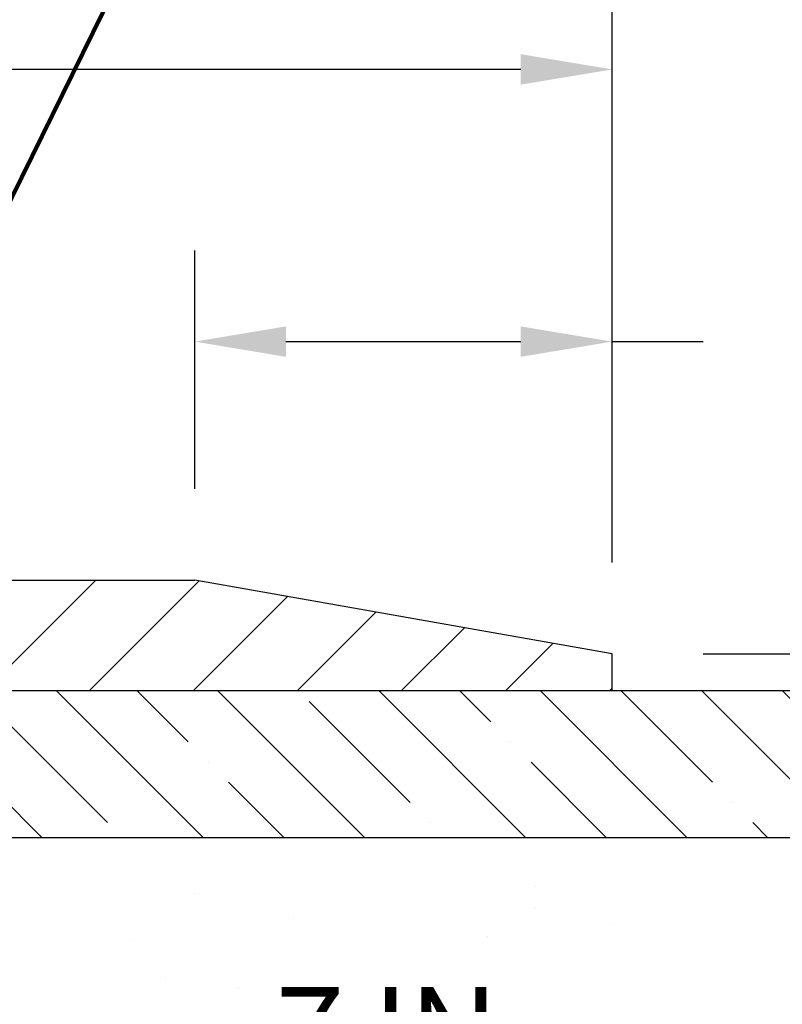
# Model space of a CAD drawing. Extents: x -7 to 3254, y -7 to 1977.
# Drawn here: x 29 to 32, y 19 to 23 of the extents above; entities that cross this region are included whole.
import ezdxf

# ---------------------------------------------------------------- set-up
doc = ezdxf.new("R2010")
doc.units = 0
doc.header["$LTSCALE"] = 5
doc.header["$MEASUREMENT"] = 0
doc.layers.get('DEFPOINTS').update_dxf_attribs({"linetype": 'CONTINUOUS'})
for name, color, linetype, lineweight in [('CONCRETE - H', 130, 'CONTINUOUS', 9), ('COVER PLATE - L', 7, 'CONTINUOUS', 25), ('DIMS', 50, 'CONTINUOUS', 25), ('NOSING - H', 100, 'CONTINUOUS', 15), ('TEXT - 4', 241, 'CONTINUOUS', 25)]:
    doc.layers.add(name, color=color, linetype=linetype, lineweight=lineweight)
doc.layers.add('NOSING - L', color=102, linetype='CONTINUOUS')
doc.styles.add('ROMANS', font='romans', dxfattribs={"width": 0.9})
doc.dimstyles.get("Standard").update_dxf_attribs({"dimtxt": 0.18, "dimasz": 0.18, "dimexe": 0.18, "dimexo": 0.0625, "dimgap": 0.09, "dimtad": 0, "dimtih": 1, "dimtoh": 1, "dimdec": 4, "dimzin": 0, "dimdsep": 46, "dimtxsty": 'Standard', "dimcen": 0.09, "dimadec": 0, "dimazin": 0, "dimtfac": 1, "dimtdec": 4, "dimtofl": 0, "dimtmove": 0, "dimatfit": 3, "dimfxl": 1, "dimtolj": 1, "dimtzin": 0, "dimarcsym": 0})

# ---------------------------------------------------------------- blocks, each defined once
blk = doc.blocks.new('*D22')
at = {"layer": 'DEFPOINTS', "color": 0, "transparency": 16777216}
for p in [(32.74066953245651, 20.41734642979702), (27.42672914672355, 15.41731325923831), (35.12710905844605, 15.41731325923831)]:
    blk.add_point(p, dxfattribs=at)
at = {"layer": 'DIMS', "color": 0, "lineweight": -2, "transparency": 16777216}
for p, q in [((33.05066953245651, 20.41734642979702), (35.43710905844606, 20.41734642979702)), ((35.12710905844606, 20.10734642979702), (35.12710905844606, 18.11483187475014)), ((35.12710905844605, 15.72731325923831), (35.12710905844606, 16.66816520808347)), ((27.73672914672354, 15.41731325923831), (35.43710905844605, 15.41731325923831))]:
    blk.add_line(p, q, dxfattribs=at)
at = {"layer": 'DIMS', "color": 0, "transparency": 16777216}
for points in [[(35.07544239177939, 20.10734642979702), (35.17877572511273, 20.10734642979702), (35.12710905844606, 20.41734642979702)], [(35.07544239177938, 15.72731325923831), (35.17877572511272, 15.72731325923831), (35.12710905844605, 15.41731325923831)]]:
    blk.add_solid(points, dxfattribs=at)
at = {"layer": 'DIMS', "color": 0, "transparency": 16777216, "insert": (35.12710905844605, 17.39149854141681), "char_height": 0.31, "attachment_point": 5}
blk.add_mtext('\\A1;5 IN\\P [127.0mm]', dxfattribs=at)
blk = doc.blocks.new('*D25')
at = {"layer": 'DEFPOINTS', "color": 0, "transparency": 16777216}
for p in [(34.24066953245895, 19.91737894430548), (27.2406762133763, 18.99673143845484), (27.2406762133763, 17.91731250116084)]:
    blk.add_point(p, dxfattribs=at)
at = {"layer": 'DIMS', "color": 0, "lineweight": -2, "transparency": 16777216}
for p, q in [((34.24066953245895, 19.60737894430548), (34.24066953245895, 18.68673143845485)), ((27.2406762133763, 18.22731250116084), (27.2406762133763, 19.30673143845484)), ((27.5506762133763, 18.99673143845484), (29.17674163089755, 18.99673143845484)), ((33.93066953245895, 18.99673143845484), (32.27674163089755, 18.99673143845484))]:
    blk.add_line(p, q, dxfattribs=at)
at = {"layer": 'DIMS', "color": 0, "transparency": 16777216}
for points in [[(27.5506762133763, 19.04839810512151), (27.5506762133763, 18.94506477178818), (27.2406762133763, 18.99673143845484)], [(33.93066953245895, 19.04839810512151), (33.93066953245895, 18.94506477178818), (34.24066953245895, 18.99673143845484)]]:
    blk.add_solid(points, dxfattribs=at)
at = {"layer": 'DIMS', "color": 0, "transparency": 16777216, "insert": (30.72674163089755, 18.99673143845484), "char_height": 0.31, "attachment_point": 5}
blk.add_mtext('\\A1;7 IN\\P [177.8mm]', dxfattribs=at)
blk = doc.blocks.new('*D32')
at = {"layer": 'DEFPOINTS', "color": 0, "transparency": 16777216}
for p in [(31.49066953245907, 22.52748365869343), (11.99066953245895, 20.54231325923786), (31.49066953245907, 20.54231325923763)]:
    blk.add_point(p, dxfattribs=at)
at = {"layer": 'DIMS', "color": 0, "lineweight": -2, "transparency": 16777216}
for p, q in [((11.99066953245895, 20.85231325923786), (11.99066953245895, 22.83748365869343)), ((31.49066953245907, 20.85231325923763), (31.49066953245907, 22.83748365869343)), ((12.30066953245895, 22.52748365869343), (24.65825806081738, 22.52748365869343)), ((31.18066953245907, 22.52748365869343), (27.86159139415071, 22.52748365869343))]:
    blk.add_line(p, q, dxfattribs=at)
at = {"layer": 'DIMS', "color": 0, "transparency": 16777216}
for points in [[(12.30066953245895, 22.57915032536009), (12.30066953245895, 22.47581699202676), (11.99066953245895, 22.52748365869343)], [(31.18066953245907, 22.57915032536009), (31.18066953245907, 22.47581699202676), (31.49066953245907, 22.52748365869343)]]:
    blk.add_solid(points, dxfattribs=at)
at = {"layer": 'DIMS', "color": 0, "transparency": 16777216, "insert": (26.25992472748405, 22.52748365869343), "char_height": 0.31, "attachment_point": 5}
blk.add_mtext('\\A1;19 1/2 IN\\P [495.3mm]', dxfattribs=at)
blk = doc.blocks.new('*D34')
at = {"layer": 'DEFPOINTS', "color": 0, "transparency": 16777216}
for p in [(30.07284907755528, 21.60274612163994), (30.07284907755528, 20.79231325923752), (31.49066953245907, 20.54231325923763)]:
    blk.add_point(p, dxfattribs=at)
at = {"layer": 'DIMS', "color": 0, "lineweight": -2, "transparency": 16777216}
for p, q in [((30.07284907755528, 21.10231325923752), (30.07284907755528, 21.91274612163994)), ((31.49066953245907, 20.85231325923763), (31.49066953245907, 21.91274612163994)), ((30.38284907755527, 21.60274612163994), (31.18066953245907, 21.60274612163994)), ((31.49066953245907, 21.60274612163994), (31.80066953245907, 21.60274612163994))]:
    blk.add_line(p, q, dxfattribs=at)
at = {"layer": 'DIMS', "color": 0, "transparency": 16777216}
for points in [[(30.38284907755527, 21.6544127883066), (30.38284907755527, 21.55107945497327), (30.07284907755528, 21.60274612163994)], [(31.18066953245907, 21.6544127883066), (31.18066953245907, 21.55107945497327), (31.49066953245907, 21.60274612163994)]]:
    blk.add_solid(points, dxfattribs=at)
at = {"layer": 'DIMS', "color": 0, "transparency": 16777216, "insert": (33.2990028657924, 21.60274612163994), "char_height": 0.31, "attachment_point": 5}
blk.add_mtext('\\A1;1 7/16 IN\\P [36.0mm]', dxfattribs=at)
blk = doc.blocks.new('*D36')
at = {"layer": 'DEFPOINTS', "color": 0, "transparency": 16777216}
for p in [(31.49066953245907, 20.54231325923763), (31.49066953245895, 20.41731325923809), (35.12710905844608, 20.41731325923809)]:
    blk.add_point(p, dxfattribs=at)
at = {"layer": 'DIMS', "color": 0, "lineweight": -2, "transparency": 16777216}
for p, q in [((35.12710905844608, 20.85231325923763), (35.12710905844608, 21.42242180086839)), ((35.12710905844608, 21.42242180086839), (35.43710905844608, 21.42242180086839)), ((31.80066953245906, 20.54231325923763), (35.43710905844608, 20.54231325923763)), ((31.80066953245895, 20.41731325923809), (35.43710905844608, 20.41731325923809)), ((35.12710905844608, 20.10731325923809), (35.12710905844608, 19.79731325923808))]:
    blk.add_line(p, q, dxfattribs=at)
at = {"layer": 'DIMS', "color": 0, "transparency": 16777216}
for points in [[(35.07544239177941, 20.85231325923763), (35.17877572511275, 20.85231325923763), (35.12710905844608, 20.54231325923763)], [(35.07544239177941, 20.10731325923809), (35.17877572511275, 20.10731325923809), (35.12710905844608, 20.41731325923809)]]:
    blk.add_solid(points, dxfattribs=at)
at = {"layer": 'DIMS', "color": 0, "transparency": 16777216, "insert": (36.72877572511274, 21.42242180086839), "char_height": 0.31, "attachment_point": 5}
blk.add_mtext('\\A1;1/8 IN\\P [3.2mm]', dxfattribs=at)

msp = doc.modelspace()

# ---------------------------------------------------------------- hatches: boundary and pattern name
at = {"layer": 'CONCRETE - H'}
h = msp.add_hatch(dxfattribs=at)
h.set_pattern_fill('AR-CONC', color=256, scale=0.217)
h.set_pattern_definition([(49.99999999999999, (-224.623123990702, 595.0256808376583), (1.556454596243635, -0.1361721329122314), [0.16275, -1.79025]), (355, (-224.623123990702, 595.0256808376583), (-0.30109039394021, 1.632256930129026), [0.1302, -1.4322]), (100.45144446, (-224.493419442932, 595.0143331611783), (1.255364197397833, 1.496084780401926), [0.1383162166399999, -1.521478383039999]), (46.18420000000002, (-224.623123990702, 595.4596808376583), (2.315913687557312, -0.3591768393209761), [0.244125, -2.685374999999999]), (96.63563549, (-224.430131254052, 595.4297493614683), (2.028216422113076, 2.113837363680775), [0.20747444214, -2.282218859199999]), (351.1841639899999, (-224.623123990702, 595.4596808376583), (2.028216420768858, 2.113837362585878), [0.1953, -2.14830000217]), (21, (-224.406123990702, 595.3511808376584), (1.295288303097062, -0.8736829927437852), [0.16275, -1.79025]), (326.0000000000001, (-224.406123990702, 595.3511808376584), (0.5279942702698324, 1.573575597751671), [0.1302, -1.4322]), (71.45144474, (-224.298183299522, 595.2783739220783), (1.823282557504037, 0.6998926015897878), [0.1383162123, -1.52147838304]), (37.50000000000001, (-224.623123990702, 595.0256808376583), (0.02638688603852075, 0.7223796628139459), [0, -1.41484, 0, -1.4539, 0, -1.437625]), (7.499999999999999, (-224.623123990702, 595.0256808376583), (0.5708608962494625, 0.8558734147847217), [0, -0.82894, 0, -1.38229, 0, -0.547925]), (327.5, (-225.107033990702, 595.0256808376583), (1.158394686494127, -0.04894407166360407), [0, -0.5425, 0, -1.6926, 0, -2.24595]), (317.5, (-225.324033990702, 595.0256808376583), (1.265513987472978, 0.2172278116611295), [0, -0.70525, 0, -1.12406, 0, -1.59495])])
edge = h.paths.add_edge_path()
edge.add_spline(control_points=[(36.99556175478168, 20.41731325923809), (37.14690992483295, 19.19288993527448), (34.09937698798134, 17.98431163412943), (31.24193884790131, 19.06250595358699), (28.74117213320798, 16.20420194490066), (28.24289302487924, 10.34766690874301), (33.80736838797506, 11.56448661616378), (34.21810409757555, 9.86027307689028), (34.35188211209518, 9.682988955993778)], knot_values=[0, 0, 0, 0, 3.41778085853458, 6.459092234218861, 8.726219028083362, 13.85585727400867, 18.38394589968906, 18.99352446353709, 18.99352446353709, 18.99352446353709, 18.99352446353709], degree=3, periodic=0)
edge.add_line((34.35188211209513, 9.682988955991732), (33.8588819760524, 9.682988955992414))
edge.add_line((33.8588819760524, 9.682988955992414), (33.8588804600731, 9.879838964505439))
edge.add_line((33.8588804600731, 9.879838964505439), (33.18919827605228, 9.879838964505439))
edge.add_arc((33.18919676023003, 9.919208964841687), 0.03937000036542933, 240.0000000472755, 270.0022059999118, ccw=False)
edge.add_line((33.16951176007544, 9.885113544361957), (33.0337508524552, 9.963495140917075))
edge.add_arc((32.97863285239666, 9.868027964363591), 0.1102360001521622, 60.00000001052641, 89.99921203076052)
edge.add_line((32.97863436843463, 9.978263964505345), (32.07067491142644, 9.978263964505345))
edge.add_arc((32.07067491142655, 10.01763396450463), 0.03936999999928048, 239.9999999993548, 269.9999999998346, ccw=False)
edge.add_line((32.05098991142651, 9.983538544358453), (31.37090272526757, 10.37618654717608))
edge.add_arc((31.31090278454033, 10.27226346450186), 0.1199999999990983, 60.00003267853257, 90.0000000000814)
edge.add_line((31.31090278454016, 10.39226346450096), (31.09946140198036, 10.39226346450107))
edge.add_arc((31.09946140198048, 10.43163346450115), 0.03937000000007629, 225.0000000001463, 269.9999999998346, ccw=False)
edge.add_line((31.07162260800519, 10.40379467052571), (30.95515759985142, 10.52025967867939))
edge.add_arc((30.70545410953181, 10.2705592202675), 0.3531319187058888, 44.99965215430097, 76.09774571632234)
edge.add_arc((30.4161695164772, 9.101789446956332), 1.557170273069306, 76.09794164495432, 103.9019434279117)
edge.add_arc((30.12688492342303, 10.2705592203173), 0.3531319186576651, 103.9017475030772, 132.1162769632352)
edge.add_line((29.89006145965462, 10.53250730483705), (29.76071945691777, 10.40379770248433))
edge.add_arc((29.73287763067907, 10.43163346603376), 0.03937000153271356, 270.00000044377884, 315.0062388926568, ccw=False)
edge.add_line((29.73287763098401, 10.39226346450107), (28.02197252850004, 10.39226346450107))
edge.add_arc((28.02197252850002, 10.43163346450115), 0.03937000000007629, 180.5028088778943, 270.0000000000414, ccw=False)
edge.add_line((27.98260404447916, 10.431287970791), (27.98260556045253, 17.77102559014202))
edge.add_arc((28.02197556045243, 17.77102559014213), 0.03936999999990576, 107.3023772372162, 180.0000000001654, ccw=False)
edge.add_arc((27.88266351968423, 18.2182397039785), 0.4290404058596075, 287.3023772371893, 306.9749010396762)
edge.add_arc((27.80617717987542, 18.28034779611789), 0.5251995961845396, 309.5666441756445, 345.6920565175215)
edge.add_arc((26.73622699347681, 18.56720282293463), 1.632909065608938, 345.217068611537, 355.180803583356)
edge.add_arc((27.00539346565404, 18.33327489849603), 1.361411651893377, 4.074979495412282, 18.33505396016153)
edge.add_arc((27.87092284338581, 18.62582980326613), 0.4478254090915671, 17.64025593850952, 71.87109708272342)
edge.add_arc((28.04100061194967, 19.10301336751263), 0.06004988997898873, 193.4822306557973, 239.21539210702122, ccw=False)
edge.add_line((27.98260556045253, 19.08901310868873), (27.98260556045253, 19.2782481575473))
edge.add_line((27.98260556045253, 19.2782481575473), (27.88418056045285, 19.2782481575473))
edge.add_line((27.88418056045285, 19.2782481575473), (27.88418056045285, 19.28280071366737))
edge.add_arc((27.92355056045298, 19.28280071366748), 0.03937000000013313, 122.9031521394227, 180.0000000001654, ccw=False)
edge.add_line((27.902163963817, 19.31585537119622), (28.2173819042728, 19.51980360266919))
edge.add_arc((28.03640981734628, 19.72095359690866), 0.2705775608380677, 311.9773110940858, 358.5307111492185)
edge.add_line((28.30689841566294, 19.71401568585679), (28.59481109587492, 19.71401568585668))
edge.add_arc((28.59601493741835, 19.79155200179355), 0.07754566089423381, 269.11048781214, 360.889512187944)
edge.add_line((28.67355125335521, 19.79275584333709), (28.67354822135661, 19.91737894430548))
edge.add_line((28.67354822135661, 19.91737894430548), (34.24066953245901, 19.91737894430548))
edge.add_line((34.24066953245901, 19.91737894430548), (34.24066953245901, 20.41731325923809))
edge.add_line((34.24066953245901, 20.41731325923809), (36.99556175478173, 20.41731325923797))
h.paths.add_polyline_path([(29.71924163089756, 18.50589810512156), (32.04424163089752, 18.50589810512156), (32.04424163089752, 19.48756477178813), (29.71924163089756, 19.48756477178813)], flags=24)
at = {"layer": 'COVER PLATE - L'}
h = msp.add_hatch(dxfattribs=at)
h.set_pattern_fill('ANSI31', color=252, scale=2, style=0)
h.set_pattern_definition([(45, (-359.720011230098, 43.57900393637965), (-0.1767766952966368, 0.1767766952966369), [])])
h.paths.add_polyline_path([(31.49066953245907, 20.54231325923763), (30.07284907755528, 20.79231325923752), (22.20941953245804, 20.79231325923774), (21.89691953245804, 20.47981325923774), (21.89691953245793, 20.41731325923809), (31.49066953245907, 20.41731325923809)])
at = {"layer": 'NOSING - H'}
h = msp.add_hatch(dxfattribs=at)
h.set_pattern_fill('ANSI35', color=256, scale=1.55, angle=90)
h.set_pattern_definition([(135, (-131.543123990702, -86.96149823453652), (-0.2740038777097872, -0.2740038777097871), []), (135, (-131.543123990702, -86.6874943572866), (-0.2740038777097872, -0.2740038777097871), [0.484375, -0.096875, 0, -0.096875])])
h.paths.add_polyline_path([(34.24066953245895, 20.41737894430548), (32.74066953245651, 20.41734642979702), (32.74066953245651, 20.41731325923809), (28.67355125330988, 20.41731325923809), (28.6735512533117, 19.91737894430548), (34.24066953245895, 19.91737894430548)])

# ---------------------------------------------------------------- linework, layer by layer
at = {"layer": 'COVER PLATE - L'}
for p, q in [((13.40848998736419, 20.79231325923797), (30.07284907755528, 20.79231325923752)), ((31.49066953245907, 20.54231325923763), (30.07284907755528, 20.79231325923752)), ((31.49066953245895, 20.41731325923809), (31.49066953245907, 20.54231325923763)), ((11.99066953245895, 20.41731325923809), (31.49066953245895, 20.41731325923809))]:
    msp.add_line(p, q, dxfattribs=at)
at = {"layer": 'NOSING - L'}
msp.add_lwpolyline([(34.24066953245895, 19.91737894430548), (28.6735512533117, 19.91737894430548), (28.67355125330988, 20.41731325923786), (34.24066953245895, 20.41737894430548)], close=True, dxfattribs=at)

# ---------------------------------------------------------------- dimensions: what is measured, and where the dimension line sits
at = {"layer": 'DIMS'}
for base, p1, p2, picture, middle in [((31.49066953245907, 22.52748365869343), (11.99066953245895, 20.54231325923786), (31.49066953245907, 20.54231325923763), '*D32', (26.25992472748405, 22.52748365869343)), ((30.07284907755528, 21.60274612163994), (31.49066953245907, 20.54231325923763), (30.07284907755528, 20.79231325923752), '*D34', (33.2990028657924, 21.60274612163994)), ((27.2406762133763, 18.99673143845484), (34.24066953245895, 19.91737894430548), (27.2406762133763, 17.91731250116084), '*D25', (30.72674163089755, 18.99673143845484))]:
    dim = msp.add_linear_dim(base=base, p1=p1, p2=p2, text='<>\\P[]', dimstyle='Standard', override={"dimtxt": 0.31, "dimasz": 0.31, "dimexe": 0.31, "dimexo": 0.31, "dimgap": 0.31, "dimlunit": 5, "dimpost": ' IN', "dimfrac": 2}, dxfattribs=at)
    dim.commit()
    dim.dimension.update_dxf_attribs({"geometry": picture, "text_midpoint": middle, "dimtype": 160})
for base, p1, p2, picture, middle in [((35.12710905844608, 20.41731325923809), (31.49066953245907, 20.54231325923763), (31.49066953245895, 20.41731325923809), '*D36', (36.72877572511274, 21.42242180086839)), ((35.12710905844605, 15.41731325923831), (32.74066953245651, 20.41734642979702), (27.42672914672355, 15.41731325923831), '*D22', (35.12710905844605, 17.39149854141681))]:
    dim = msp.add_linear_dim(base=base, p1=p1, p2=p2, angle=90, text='<>\\P[]', dimstyle='Standard', override={"dimtxt": 0.31, "dimasz": 0.31, "dimexe": 0.31, "dimexo": 0.31, "dimgap": 0.31, "dimlunit": 5, "dimpost": ' IN', "dimfrac": 2}, dxfattribs=at)
    dim.commit()
    dim.dimension.update_dxf_attribs({"geometry": picture, "text_midpoint": middle, "dimtype": 160})

# ---------------------------------------------------------------- leaders
at = {"layer": 'TEXT - 4'}
msp.add_leader([(28.54879033012327, 20.25812157153757), (30.79086382685804, 24.8158630897691), (31.37192065432052, 24.8158630897691)], dimstyle='Standard', override={"dimtxt": 0.7, "dimasz": 0.31, "dimexe": 0.5, "dimexo": 0.5, "dimtih": 0, "dimtoh": 0, "dimtxsty": 'ROMANS', "dimdle": 0.05, "dimclrd": 256, "dimclre": 256, "dimclrt": 256, "dimtfac": 0.3, "dimlwd": 65535, "dimlwe": 65535}, dxfattribs=at)

doc.saveas('drawing.dxf')
